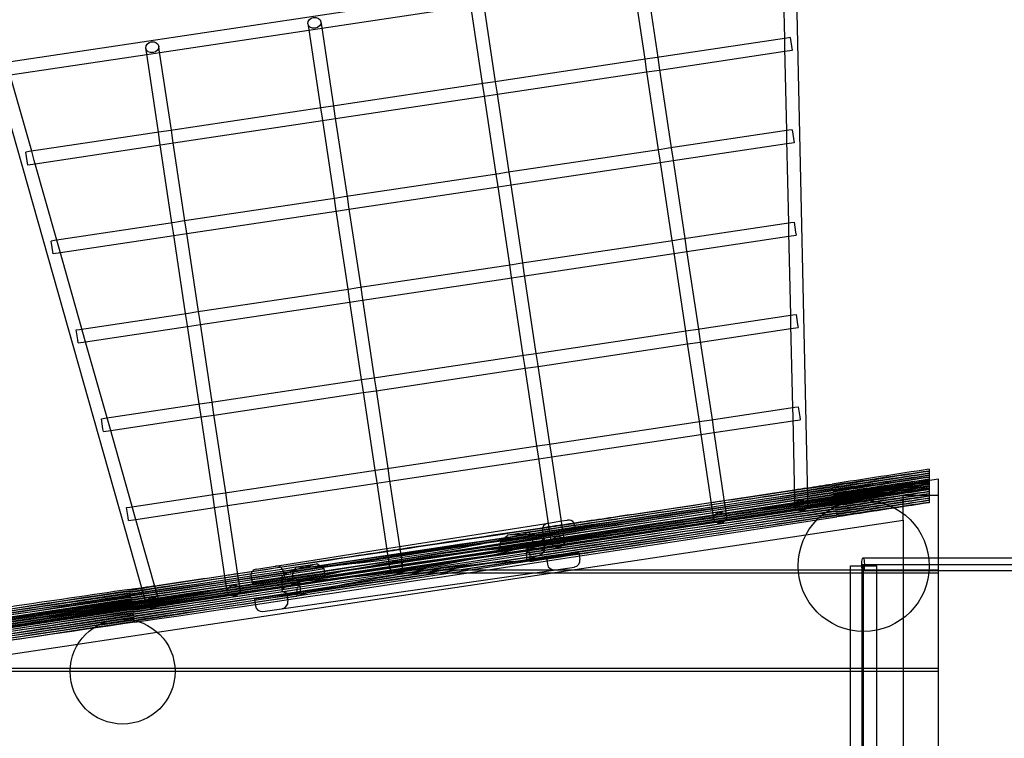
# Model space of a CAD drawing. Units: millimetres. Extents: x 0 to 11.3, y -4.4 to 5.
# Drawn here: x 2.1 to 3.6, y 2.2 to 3.3 of the extents above; entities that cross this region are included whole.
import ezdxf

# ---------------------------------------------------------------- set-up
doc = ezdxf.new("R2010")
doc.units = ezdxf.units.MM
doc.layers.add('SPIELGERÄTE', color=7, linetype='Continuous')

# ---------------------------------------------------------------- blocks, each defined once
blk = doc.blocks.new('4.028')
at = {"layer": 'SPIELGERÄTE'}
for p, q in [((3.2932, 3.5158), (3.3143, 2.5417)), ((3.2796, 3.3839), (2.0891, 3.2053)), ((3.2764, 3.3686), (3.2791, 3.2426)), ((3.0674, 3.3363), (3.0858, 3.2136)), ((2.303, 2.39), (2.0374, 3.3274)), ((3.0476, 3.3333), (3.066, 3.2106)), ((2.801, 3.2919), (2.5736, 3.2578)), ((2.8188, 3.1736), (2.8004, 3.2963)), ((2.8386, 3.1765), (2.8202, 3.2992)), ((2.5523, 3.2647), (2.5531, 3.2592)), ((2.5531, 3.2592), (2.5715, 3.1365)), ((2.5721, 3.2677), (2.5729, 3.2621)), ((2.5729, 3.2621), (2.5913, 3.1394)), ((2.5538, 3.2548), (2.3263, 3.2207)), ((2.5736, 3.2578), (2.5538, 3.2548)), ((3.2878, 3.2439), (3.2827, 3.2431)), ((3.2878, 3.2439), (3.2908, 3.2241)), ((2.3257, 3.2251), (2.3249, 3.2306)), ((3.2827, 3.2431), (3.0814, 3.213)), ((3.2791, 3.2426), (3.2794, 3.2278)), ((2.3066, 3.2177), (2.0981, 3.1865)), ((2.3059, 3.2221), (2.3051, 3.2276)), ((2.3243, 3.0994), (2.3059, 3.2221)), ((2.3263, 3.2207), (2.3066, 3.2177)), ((2.3441, 3.1024), (2.3257, 3.2251)), ((3.2795, 3.2225), (3.0888, 3.1938)), ((3.2794, 3.2278), (3.2822, 3.1019)), ((3.2908, 3.2241), (3.2795, 3.2225)), ((3.0704, 3.2113), (2.8342, 3.1759)), ((3.066, 3.2106), (3.0683, 3.1952)), ((3.0814, 3.213), (3.0704, 3.2113)), ((3.0858, 3.2136), (3.0881, 3.1982)), ((2.131, 3.0704), (2.0966, 3.1916)), ((3.069, 3.1909), (2.8415, 3.1568)), ((3.0683, 3.1952), (3.0867, 3.0725)), ((3.0888, 3.1938), (3.069, 3.1909)), ((3.0881, 3.1982), (3.1065, 3.0755)), ((2.8231, 3.1742), (2.587, 3.1388)), ((2.8211, 3.1582), (2.8188, 3.1736)), ((2.8342, 3.1759), (2.8231, 3.1742)), ((2.8409, 3.1611), (2.8386, 3.1765)), ((2.8217, 3.1538), (2.5943, 3.1197)), ((2.8395, 3.0355), (2.8211, 3.1582)), ((2.8415, 3.1568), (2.8217, 3.1538)), ((2.8593, 3.0384), (2.8409, 3.1611)), ((2.587, 3.1388), (2.5759, 3.1371)), ((2.5913, 3.1394), (2.5936, 3.124)), ((2.5759, 3.1371), (2.3397, 3.1017)), ((2.5715, 3.1365), (2.5739, 3.1211)), ((2.5936, 3.124), (2.612, 3.0013)), ((2.5745, 3.1167), (2.3471, 3.0826)), ((2.5739, 3.1211), (2.5923, 2.9984)), ((2.5943, 3.1197), (2.5745, 3.1167)), ((2.3287, 3.1), (2.1274, 3.0699)), ((2.3266, 3.084), (2.3243, 3.0994)), ((2.3397, 3.1017), (2.3287, 3.1)), ((2.3464, 3.0869), (2.3441, 3.1024)), ((3.2857, 3.1024), (3.1021, 3.0749)), ((3.2822, 3.1019), (3.2825, 3.0871)), ((3.2909, 3.1032), (3.2857, 3.1024)), ((3.2909, 3.1032), (3.2938, 3.0834)), ((2.3273, 3.0796), (2.1365, 3.051)), ((2.345, 2.9613), (2.3266, 3.084)), ((2.3471, 3.0826), (2.3273, 3.0796)), ((2.3648, 2.9643), (2.3464, 3.0869)), ((3.2826, 3.0817), (3.1095, 3.0557)), ((3.2825, 3.0871), (3.2852, 2.9611)), ((3.2938, 3.0834), (3.2826, 3.0817)), ((2.1274, 3.0699), (2.1223, 3.0691)), ((2.1253, 3.0493), (2.1223, 3.0691)), ((2.135, 3.0562), (2.131, 3.0704)), ((3.0911, 3.0732), (2.8549, 3.0378)), ((3.0867, 3.0725), (3.089, 3.0571)), ((3.1021, 3.0749), (3.0911, 3.0732)), ((3.1065, 3.0755), (3.1088, 3.0601)), ((2.1365, 3.051), (2.1253, 3.0493)), ((2.1694, 2.9349), (2.135, 3.0562)), ((3.0897, 3.0528), (2.8622, 3.0186)), ((3.089, 3.0571), (3.1074, 2.9344)), ((3.1095, 3.0557), (3.0897, 3.0528)), ((3.1088, 3.0601), (3.1272, 2.9374)), ((2.8439, 3.0361), (2.6077, 3.0007)), ((2.8418, 3.02), (2.8395, 3.0355)), ((2.8549, 3.0378), (2.8439, 3.0361)), ((2.8616, 3.023), (2.8593, 3.0384)), ((2.8602, 2.8974), (2.8418, 3.02)), ((2.8622, 3.0186), (2.8425, 3.0157)), ((2.88, 2.9003), (2.8616, 3.023)), ((2.8425, 3.0157), (2.615, 2.9816)), ((2.5966, 2.999), (2.3604, 2.9636)), ((2.5923, 2.9984), (2.5946, 2.983)), ((2.6077, 3.0007), (2.5966, 2.999)), ((2.612, 3.0013), (2.6144, 2.9859)), ((2.5952, 2.9786), (2.3678, 2.9445)), ((2.5946, 2.983), (2.613, 2.8603)), ((2.615, 2.9816), (2.5952, 2.9786)), ((2.6144, 2.9859), (2.6328, 2.8632)), ((2.3494, 2.9619), (2.1658, 2.9344)), ((2.3473, 2.9459), (2.345, 2.9613)), ((2.3604, 2.9636), (2.3494, 2.9619)), ((2.3671, 2.9488), (2.3648, 2.9643)), ((3.1229, 2.9367), (3.2888, 2.9616)), ((3.2852, 2.9611), (3.2855, 2.9463)), ((3.2888, 2.9616), (3.2939, 2.9624)), ((3.2939, 2.9624), (3.2962, 2.947)), ((2.3657, 2.8232), (2.3473, 2.9459)), ((2.3678, 2.9445), (2.348, 2.9415)), ((2.3855, 2.8261), (2.3671, 2.9488)), ((3.2855, 2.9463), (3.2883, 2.8203)), ((3.2962, 2.947), (3.2969, 2.9426)), ((2.1658, 2.9344), (2.1607, 2.9336)), ((2.1636, 2.9139), (2.1607, 2.9336)), ((2.1734, 2.9207), (2.1694, 2.9349)), ((2.348, 2.9415), (2.1749, 2.9155)), ((2.8756, 2.8997), (3.1118, 2.9351)), ((3.1074, 2.9344), (3.1098, 2.919)), ((3.1118, 2.9351), (3.1229, 2.9367)), ((3.1272, 2.9374), (3.1295, 2.922)), ((3.1302, 2.9176), (3.2857, 2.9409)), ((3.2857, 2.9409), (3.2969, 2.9426)), ((2.1749, 2.9155), (2.1636, 2.9139)), ((2.2077, 2.7995), (2.1734, 2.9207)), ((2.883, 2.8805), (3.1104, 2.9147)), ((3.1098, 2.919), (3.1282, 2.7963)), ((3.1104, 2.9147), (3.1302, 2.9176)), ((3.1295, 2.922), (3.1479, 2.7993)), ((2.8646, 2.898), (2.8756, 2.8997)), ((2.8823, 2.8849), (2.88, 2.9003)), ((2.6284, 2.8626), (2.8646, 2.898)), ((2.8625, 2.8819), (2.8602, 2.8974)), ((2.9007, 2.7622), (2.8823, 2.8849)), ((2.6357, 2.8435), (2.8632, 2.8776)), ((2.8809, 2.7592), (2.8625, 2.8819)), ((2.8632, 2.8776), (2.883, 2.8805)), ((2.3812, 2.8255), (2.6173, 2.8609)), ((2.613, 2.8603), (2.6153, 2.8449)), ((2.6173, 2.8609), (2.6284, 2.8626)), ((2.6328, 2.8632), (2.6351, 2.8478)), ((2.3885, 2.8064), (2.6159, 2.8405)), ((2.6153, 2.8449), (2.6337, 2.7222)), ((2.6159, 2.8405), (2.6357, 2.8435)), ((2.6351, 2.8478), (2.6535, 2.7251)), ((2.2042, 2.7989), (2.3701, 2.8238)), ((2.3701, 2.8238), (2.3812, 2.8255)), ((2.3878, 2.8107), (2.3855, 2.8261)), ((2.3681, 2.8078), (2.3657, 2.8232)), ((2.4062, 2.688), (2.3878, 2.8107)), ((3.1436, 2.7986), (3.2918, 2.8209)), ((3.2883, 2.8203), (3.2886, 2.8055)), ((3.2918, 2.8209), (3.297, 2.8217)), ((3.297, 2.8217), (3.2993, 2.8062)), ((2.199, 2.7982), (2.2042, 2.7989)), ((2.2013, 2.7828), (2.199, 2.7982)), ((2.2118, 2.7852), (2.2077, 2.7995)), ((2.2132, 2.7801), (2.3687, 2.8034)), ((2.3865, 2.6851), (2.3681, 2.8078)), ((2.3687, 2.8034), (2.3885, 2.8064)), ((2.8963, 2.7616), (3.1325, 2.797)), ((3.1282, 2.7963), (3.1305, 2.7809)), ((3.1325, 2.797), (3.1436, 2.7986)), ((3.1479, 2.7993), (3.1503, 2.7839)), ((3.1509, 2.7795), (3.2887, 2.8002)), ((3.2886, 2.8055), (3.2913, 2.6796)), ((3.2887, 2.8002), (3.3, 2.8019)), ((3.2993, 2.8062), (3.3, 2.8019)), ((2.202, 2.7784), (2.2013, 2.7828)), ((2.202, 2.7784), (2.2132, 2.7801)), ((2.2461, 2.664), (2.2118, 2.7852)), ((3.1305, 2.7809), (3.1489, 2.6582)), ((3.1311, 2.7766), (3.1509, 2.7795)), ((3.1503, 2.7839), (3.1687, 2.6612)), ((2.9037, 2.7424), (3.1311, 2.7766)), ((2.6491, 2.7245), (2.8853, 2.7599)), ((2.8832, 2.7438), (2.8809, 2.7592)), ((2.8853, 2.7599), (2.8963, 2.7616)), ((2.903, 2.7468), (2.9007, 2.7622)), ((2.6564, 2.7053), (2.8839, 2.7395)), ((2.9016, 2.6211), (2.8832, 2.7438)), ((2.8839, 2.7395), (2.9037, 2.7424)), ((2.9214, 2.6241), (2.903, 2.7468)), ((2.4019, 2.6874), (2.6381, 2.7228)), ((2.6337, 2.7222), (2.636, 2.7067)), ((2.6381, 2.7228), (2.6491, 2.7245)), ((2.6535, 2.7251), (2.6558, 2.7097)), ((2.636, 2.7067), (2.6544, 2.5841)), ((2.6367, 2.7024), (2.6564, 2.7053)), ((2.6558, 2.7097), (2.6742, 2.587)), ((2.4092, 2.6683), (2.6367, 2.7024)), ((2.2426, 2.6635), (2.3908, 2.6857)), ((2.3888, 2.6697), (2.3865, 2.6851)), ((2.3908, 2.6857), (2.4019, 2.6874)), ((2.4085, 2.6726), (2.4062, 2.688)), ((3.1643, 2.6605), (3.2949, 2.6801)), ((3.2913, 2.6796), (3.2917, 2.6648)), ((3.2949, 2.6801), (3.3, 2.6809)), ((3.3, 2.6809), (3.3024, 2.6655)), ((2.2374, 2.6627), (2.2426, 2.6635)), ((2.2397, 2.6473), (2.2374, 2.6627)), ((2.2502, 2.6498), (2.2461, 2.664)), ((2.2516, 2.6446), (2.3894, 2.6653)), ((2.4072, 2.547), (2.3888, 2.6697)), ((2.3894, 2.6653), (2.4092, 2.6683)), ((2.427, 2.5499), (2.4085, 2.6726)), ((2.9171, 2.6234), (3.1532, 2.6589)), ((3.1489, 2.6582), (3.1512, 2.6428)), ((3.1532, 2.6589), (3.1643, 2.6605)), ((3.1687, 2.6612), (3.171, 2.6458)), ((3.1716, 2.6414), (3.2918, 2.6594)), ((3.2917, 2.6648), (3.2944, 2.5383)), ((3.2918, 2.6594), (3.303, 2.6611)), ((3.3024, 2.6655), (3.303, 2.6611)), ((2.2404, 2.6429), (2.2397, 2.6473)), ((2.2404, 2.6429), (2.2516, 2.6446)), ((2.2845, 2.5286), (2.2502, 2.6498)), ((3.171, 2.6458), (3.1894, 2.5228)), ((2.9244, 2.6043), (3.1518, 2.6384)), ((3.1512, 2.6428), (3.1696, 2.5198)), ((3.1518, 2.6384), (3.1716, 2.6414)), ((2.6698, 2.5864), (2.906, 2.6218)), ((2.904, 2.6057), (2.9016, 2.6211)), ((2.906, 2.6218), (2.9171, 2.6234)), ((2.9237, 2.6087), (2.9214, 2.6241)), ((2.6772, 2.5672), (2.9046, 2.6014)), ((2.9224, 2.4827), (2.904, 2.6057)), ((2.9046, 2.6014), (2.9244, 2.6043)), ((2.9422, 2.4857), (2.9237, 2.6087)), ((2.4226, 2.5493), (2.6588, 2.5847)), ((2.6544, 2.5841), (2.6567, 2.5686)), ((2.6588, 2.5847), (2.6698, 2.5864)), ((2.6742, 2.587), (2.6765, 2.5716)), ((3.5, 2.5857), (3.5, 2.5685)), ((3.514, 2.5706), (2.0786, 2.3553)), ((2.6567, 2.5686), (2.6752, 2.4456)), ((2.6765, 2.5716), (2.6949, 2.4486)), ((3.5, 2.5685), (3.5, 2.5654)), ((3.514, 1.5568), (3.514, 2.5706)), ((2.4299, 2.5302), (2.6574, 2.5643)), ((2.6574, 2.5643), (2.6772, 2.5672)), ((3.5, 2.5545), (3.5, 2.5444)), ((2.2809, 2.528), (2.4115, 2.5476)), ((2.4095, 2.5316), (2.4072, 2.547)), ((2.4115, 2.5476), (2.4226, 2.5493)), ((2.4293, 2.5345), (2.427, 2.5499)), ((3.2944, 2.5383), (3.2946, 2.53)), ((3.3143, 2.5417), (3.3146, 2.5305)), ((3.32, 2.5274), (3.46, 2.5463)), ((3.46, 2.5079), (3.46, 2.5463)), ((3.46, 2.5463), (3.514, 2.5463)), ((3.5, 2.5444), (3.5, 2.5421)), ((3.5, 2.5421), (3.5, 2.5411)), ((3.5, 2.5411), (3.5, 2.5388)), ((3.5, 2.5388), (3.5, 2.5378)), ((2.2758, 2.5273), (2.2809, 2.528)), ((2.2781, 2.5118), (2.2758, 2.5273)), ((2.2885, 2.5143), (2.2845, 2.5286)), ((2.29, 2.5092), (2.4101, 2.5272)), ((2.4279, 2.4086), (2.4095, 2.5316)), ((2.4101, 2.5272), (2.4299, 2.5302)), ((2.4477, 2.4115), (2.4293, 2.5345)), ((2.6852, 2.4321), (3.32, 2.5274)), ((3.5, 2.5378), (3.5, 2.5355)), ((3.5, 2.5355), (3.5, 2.5345)), ((2.2788, 2.5075), (2.2781, 2.5118)), ((2.2788, 2.5075), (2.29, 2.5092)), ((2.323, 2.3926), (2.2885, 2.5143)), ((2.939, 2.5068), (2.948, 2.5082)), ((3.1696, 2.5198), (3.1711, 2.5102)), ((3.1894, 2.5228), (3.1909, 2.5132)), ((2.6921, 2.4678), (2.9193, 2.5036)), ((2.9193, 2.5036), (2.939, 2.5068)), ((2.9594, 2.4999), (2.961, 2.49)), ((3.312, 2.4857), (3.46, 2.5079)), ((3.46, 2.5079), (3.46, 2.3582)), ((2.3224, 2.3373), (3.312, 2.4857)), ((2.961, 2.49), (2.4671, 2.4121)), ((2.9101, 2.4921), (2.9116, 2.4822)), ((2.9125, 2.481), (2.9125, 2.4607)), ((2.9238, 2.4731), (2.9224, 2.4827)), ((2.9436, 2.4761), (2.9422, 2.4857)), ((2.4739, 2.4334), (2.6723, 2.4647)), ((2.6723, 2.4647), (2.6921, 2.4678)), ((2.9658, 2.4578), (2.4708, 2.3873)), ((2.6949, 2.4486), (2.6964, 2.439)), ((2.9163, 2.4507), (2.9177, 2.4408)), ((2.9658, 2.4578), (2.9672, 2.4479)), ((2.4835, 2.3689), (2.9588, 2.4365)), ((2.6752, 2.4456), (2.6766, 2.4361)), ((3.38, 2.4382), (3.42, 2.4382)), ((3.38, 2.2821), (3.38, 2.4382)), ((3.3974, 2.4405), (3.3974, 1.6405)), ((3.3974, 2.4405), (3.3992, 2.4405)), ((3.3992, 2.4405), (6.05, 2.4405)), ((3.3992, 2.4405), (3.3992, 1.6405)), ((3.42, 2.2821), (3.42, 2.4382)), ((1.6852, 2.2821), (2.6519, 2.4271)), ((2.4656, 2.422), (2.4671, 2.4121)), ((2.5125, 2.421), (2.5125, 2.4007)), ((2.5149, 2.4297), (2.5165, 2.4199)), ((2.9215, 2.4271), (2.6519, 2.4271)), ((2.6852, 2.4321), (2.9548, 2.4321)), ((3.3006, 2.4271), (2.9215, 2.4271)), ((2.9548, 2.4321), (3.3002, 2.4321)), ((3.3002, 2.4321), (3.514, 2.4321)), ((3.514, 2.4271), (3.3006, 2.4271)), ((2.4294, 2.399), (2.4279, 2.4086)), ((2.4492, 2.4019), (2.4477, 2.4115)), ((2.306, 2.3792), (2.303, 2.39)), ((2.3253, 2.3846), (2.323, 2.3926)), ((2.5203, 2.3944), (2.5217, 2.3845)), ((2.4708, 2.3873), (2.4722, 2.3774)), ((3.46, 2.3582), (3.46, 1.7182)), ((2.2016, 2.3191), (2.3224, 2.3373)), ((1.5752, 2.2252), (2.2016, 2.3191)), ((2.1897, 2.2771), (1.9215, 2.2771)), ((1.9548, 2.2821), (2.1898, 2.2821)), ((2.3497, 2.2771), (2.1897, 2.2771)), ((2.1898, 2.2821), (2.3495, 2.2821)), ((2.3495, 2.2821), (3.46, 2.2821)), ((3.46, 2.2771), (2.3497, 2.2771)), ((3.38, 2.2771), (3.38, 2.2821)), ((3.38, 2.1321), (3.38, 2.2771)), ((3.42, 2.2771), (3.42, 2.2821)), ((3.42, 2.1321), (3.42, 2.2771)), ((3.46, 2.2821), (3.514, 2.2821)), ((3.514, 2.2771), (3.46, 2.2771))]:
    blk.add_line(p, q, dxfattribs=at)
for centre, radius in [((3.4, 2.4382), 0.1), ((2.2697, 2.2771), 0.08)]:
    blk.add_circle(centre, radius, dxfattribs=at)
for centre, start, end in [((2.9496, 2.4983), 30.1816, 98.9637), ((2.9199, 2.4936), 98.9637, 188.9637), ((2.9496, 2.4983), 8.9637, 30.1816), ((2.4754, 2.4235), 98.9637, 140.195), ((2.5051, 2.4282), 8.9637, 98.9637), ((2.9276, 2.4422), 188.0979, 278.0979), ((2.9573, 2.4465), 278.0979, 8.0979), ((2.4754, 2.4235), 140.195, 188.9637), ((2.4821, 2.3788), 188.0979, 278.0979), ((2.5118, 2.3831), 278.0979, 8.0979)]:
    blk.add_arc(centre, 0.01, start, end, dxfattribs=at)
for centre, major_axis, ratio in [((2.5622, 3.2662), (-0.00989, -0.00148), 0.829432), ((2.315, 3.2291), (0.00989, 0.00148), 0.829432), ((3.3046, 2.5303), (-0.01, -0.00022), 0.827324), ((3.181, 2.5117), (-0.00989, -0.00148), 0.829432), ((2.9337, 2.4746), (0.00989, 0.00148), 0.829432), ((3.3992, 2.4405), (0, 0.01), 0.194947), ((2.6865, 2.4375), (-0.00989, -0.00148), 0.829432), ((2.4393, 2.4005), (0.00989, 0.00148), 0.829432), ((2.3156, 2.3819), (0.00962, 0.00273), 0.827324)]:
    blk.add_ellipse(centre, major_axis=major_axis, ratio=ratio, dxfattribs=at)
for centre, major_axis, ratio, start_param, end_param in [((3.6927, 3.8296), (13.6648, 2.0497), 0.087156, 4.674328, 4.685215), ((4.0493, 1.4525), (-13.645, -2.0468), 0.087156, 4.739577, 4.75045), ((3.6932, 3.8263), (13.6648, 2.0497), 0.087156, 4.674328, 4.68518), ((3.6937, 3.8231), (13.6648, 2.0497), 0.087156, 4.674328, 4.685145), ((4.0497, 1.4493), (-13.645, -2.0468), 0.087156, 4.739612, 4.75045), ((4.0502, 1.4461), (-13.645, -2.0468), 0.087156, 4.739648, 4.75045), ((4.0507, 1.4427), (13.6549, 2.0482), 0.087156, 1.598064, 1.608857), ((3.6942, 3.8197), (-13.6549, -2.0482), 0.087156, 1.532735, 1.543504), ((4.0507, 1.4429), (-13.645, -2.0468), 0.087156, 4.739683, 4.75045), ((4.0512, 1.4395), (13.6549, 2.0482), 0.087156, 1.598099, 1.608857), ((3.6947, 3.8165), (-13.6549, -2.0482), 0.087156, 1.532735, 1.543469), ((4.0517, 1.4363), (13.6549, 2.0482), 0.087156, 1.598134, 1.608857), ((2.6276, 3.7393), (-14.5023, -2.1753), 0.087156, 1.533848, 1.607741), ((2.6281, 3.7361), (-14.5023, -2.1753), 0.087156, 1.533848, 1.607741), ((2.6281, 3.7359), (14.4924, 2.1739), 0.087156, 4.675444, 4.749334), ((3.0065, 1.2134), (14.4825, 2.1724), 0.087156, 1.533852, 1.607738), ((3.006, 1.2166), (14.4825, 2.1724), 0.087156, 1.533852, 1.568027), ((2.6271, 3.7426), (-14.5023, -2.1753), 0.087156, 1.575787, 1.607741), ((3.0055, 1.2198), (14.4825, 2.1724), 0.087156, 1.533852, 1.556091), ((2.6266, 3.7458), (-14.5023, -2.1753), 0.087156, 1.59638, 1.603758), ((2.6266, 3.7458), (-14.5023, -2.1753), 0.087156, 1.603758, 1.605134), ((2.6266, 3.7458), (-14.5023, -2.1753), 0.087156, 1.605134, 1.607741), ((3.6951, 3.8133), (-13.6549, -2.0482), 0.087156, 1.532735, 1.543433), ((4.0525, 1.431), (13.6648, 2.0497), 0.087156, 1.598163, 1.608857), ((4.0522, 1.433), (13.6549, 2.0482), 0.087156, 1.598169, 1.608857), ((4.0522, 1.4328), (13.6549, 2.0482), 0.087156, 1.598172, 1.608857), ((3.6957, 3.8099), (-13.6549, -2.0482), 0.087156, 1.532735, 1.543396), ((4.053, 1.4278), (13.6648, 2.0497), 0.087156, 1.598198, 1.608857), ((4.0527, 1.4296), (13.6549, 2.0482), 0.087156, 1.598207, 1.608857), ((3.6961, 3.8066), (-13.6549, -2.0482), 0.087156, 1.532735, 1.54336), ((3.6959, 3.808), (-13.645, -2.0468), 0.087156, 1.532735, 1.543365), ((4.0535, 1.4246), (13.6648, 2.0497), 0.087156, 1.598233, 1.608857), ((4.0532, 1.4264), (13.6549, 2.0482), 0.087156, 1.598242, 1.608857), ((3.6964, 3.8048), (-13.645, -2.0468), 0.087156, 1.532735, 1.54333), ((3.6966, 3.8034), (-13.6549, -2.0482), 0.087156, 1.532735, 1.543325), ((4.0539, 1.4213), (13.6648, 2.0497), 0.087156, 1.598269, 1.608857), ((4.0537, 1.4232), (13.6549, 2.0482), 0.087156, 1.598278, 1.608857), ((3.6969, 3.8016), (-13.645, -2.0468), 0.087156, 1.532735, 1.543294), ((4.054, 1.4211), (-13.6549, -2.0482), 0.087156, 4.739893, 4.75045), ((3.007, 1.21), (-14.4924, -2.1739), 0.087156, 4.675444, 4.749334), ((2.6291, 3.7295), (14.4924, 2.1739), 0.087156, 4.675444, 4.749334), ((3.008, 1.2036), (-14.4924, -2.1739), 0.087156, 4.675444, 4.749334), ((2.6296, 3.7263), (14.4924, 2.1739), 0.087156, 4.675444, 4.749334), ((2.6296, 3.7261), (14.4924, 2.1739), 0.087156, 4.675444, 4.749334), ((3.0088, 1.1983), (-14.5023, -2.1753), 0.087156, 4.675444, 4.749337), ((3.0085, 1.2001), (-14.4924, -2.1739), 0.087156, 4.675444, 4.749334), ((2.6299, 3.7242), (14.4825, 2.1724), 0.087156, 4.675447, 4.749333), ((2.6304, 3.721), (14.4825, 2.1724), 0.087156, 4.675447, 4.749333), ((3.009, 1.1969), (-14.4924, -2.1739), 0.087156, 4.675444, 4.710664), ((3.0075, 1.2068), (-14.4924, -2.1739), 0.087156, 4.675444, 4.710493), ((3.0092, 1.1951), (-14.5023, -2.1753), 0.087156, 4.675444, 4.707488), ((2.6286, 3.7327), (14.4924, 2.1739), 0.087156, 4.71766, 4.749334), ((2.6301, 3.7229), (14.4924, 2.1739), 0.087156, 4.717585, 4.749334), ((3.6974, 3.7982), (13.6549, 2.0482), 0.087156, 4.674328, 4.68486), ((4.0544, 1.4179), (-13.6549, -2.0482), 0.087156, 4.739928, 4.75045), ((3.6979, 3.7949), (13.6549, 2.0482), 0.087156, 4.674328, 4.684825), ((4.0549, 1.4147), (-13.6549, -2.0482), 0.087156, 4.739964, 4.75045), ((3.6984, 3.7917), (13.6549, 2.0482), 0.087156, 4.674328, 4.684789), ((4.0554, 1.4115), (-13.6549, -2.0482), 0.087156, 4.739999, 4.75045), ((4.0554, 1.4113), (-13.6549, -2.0482), 0.087156, 4.740001, 4.75045), ((3.6989, 3.7883), (13.6549, 2.0482), 0.087156, 4.674328, 4.684752), ((4.0559, 1.4081), (-13.6549, -2.0482), 0.087156, 4.740037, 4.75045), ((3.6994, 3.7851), (13.6549, 2.0482), 0.087156, 4.674328, 4.684716), ((2.6306, 3.7196), (14.4924, 2.1739), 0.087156, 4.675444, 4.749334), ((3.0097, 1.1919), (-14.5023, -2.1753), 0.087156, 4.675444, 4.749337), ((3.0094, 1.1937), (-14.4924, -2.1739), 0.087156, 4.675444, 4.749334), ((2.631, 3.7164), (14.4924, 2.1739), 0.087156, 4.675444, 4.749334), ((2.6314, 3.7144), (-14.4924, -2.1739), 0.087156, 1.533852, 1.607741), ((2.6313, 3.7146), (14.4825, 2.1724), 0.087156, 4.675447, 4.749333), ((3.0102, 1.1884), (14.4924, 2.1739), 0.087156, 1.533852, 1.607741), ((2.6318, 3.7112), (-14.4924, -2.1739), 0.087156, 1.533852, 1.607741), ((3.0112, 1.182), (14.4924, 2.1739), 0.087156, 1.533852, 1.607741), ((3.0107, 1.1852), (14.4924, 2.1739), 0.087156, 1.533852, 1.566341), ((2.6308, 3.7178), (14.4825, 2.1724), 0.087156, 4.716963, 4.749333), ((2.6323, 3.7079), (-14.4924, -2.1739), 0.087156, 1.575591, 1.607741), ((2.6266, 3.7458), (-14.5023, -2.1753), 0.087156, 1.579329, 1.595016), ((2.6266, 3.7458), (-14.5023, -2.1753), 0.087156, 1.595016, 1.59638), ((4.0564, 1.4049), (-13.6549, -2.0482), 0.087156, 4.740072, 4.75045), ((3.6999, 3.7819), (13.6549, 2.0482), 0.087156, 4.674328, 4.684681), ((4.0569, 1.4016), (-13.6549, -2.0482), 0.087156, 4.740107, 4.75045), ((2.6328, 3.7047), (-14.4924, -2.1739), 0.087156, 1.533852, 1.607741), ((2.6328, 3.7045), (-14.4924, -2.1739), 0.087156, 1.533852, 1.607741), ((3.0117, 1.1786), (14.4924, 2.1739), 0.087156, 1.533852, 1.607741), ((2.6333, 3.7013), (-14.4924, -2.1739), 0.087156, 1.533852, 1.607741), ((3.0127, 1.1722), (14.4924, 2.1739), 0.087156, 1.533852, 1.607741), ((2.6343, 3.6949), (-14.4924, -2.1739), 0.087156, 1.533852, 1.607741), ((3.0122, 1.1754), (14.4924, 2.1739), 0.087156, 1.533852, 1.566409), ((2.6338, 3.6981), (-14.4924, -2.1739), 0.087156, 1.575459, 1.607741), ((3.0055, 1.2198), (14.4825, 2.1724), 0.087156, 1.556091, 1.562252), ((3.0055, 1.2198), (14.4825, 2.1724), 0.087156, 1.563618, 1.579323), ((2.6266, 3.7458), (-14.5023, -2.1753), 0.087156, 1.562281, 1.577965), ((3.0055, 1.2198), (14.4825, 2.1724), 0.087156, 1.562252, 1.563618), ((2.6266, 3.7458), (-14.5023, -2.1753), 0.087156, 1.577965, 1.579329), ((2.7125, 2.4713), (0.2, 0.0302), 0.086506, 3.602578, 5.781481), ((2.7125, 2.451), (0.2, 0.0302), 0.086506, 5.799205, 7.035099), ((2.7125, 2.451), (0.2, 0.0302), 0.086506, 3.536904, 5.846762), ((2.7125, 2.4307), (0.2, 0.0302), 0.086506, 0.503456, 2.597114), ((3.0055, 1.2198), (14.4825, 2.1724), 0.087156, 1.579323, 1.580689), ((2.6266, 3.7458), (-14.5023, -2.1753), 0.087156, 1.560917, 1.562281), ((2.7125, 2.4307), (0.2, 0.0302), 0.086506, 5.752721, 7.120026), ((3.0055, 1.2198), (14.4825, 2.1724), 0.087156, 1.585502, 1.607738), ((2.6266, 3.7458), (-14.5023, -2.1753), 0.087156, 1.545231, 1.560917), ((3.0055, 1.2198), (14.4825, 2.1724), 0.087156, 1.580689, 1.585502), ((2.6271, 3.7426), (-14.5023, -2.1753), 0.087156, 1.533848, 1.551341), ((3.006, 1.2166), (14.4825, 2.1724), 0.087156, 1.588094, 1.607738), ((3.0075, 1.2068), (-14.4924, -2.1739), 0.087156, 4.729002, 4.749334), ((2.7125, 2.451), (0.2, 0.0302), 0.086506, 2.378165, 3.614218), ((2.7125, 2.4104), (0.2, 0.0302), 0.086506, 0.456831, 2.643314), ((2.6286, 3.7327), (14.4924, 2.1739), 0.087156, 4.675444, 4.692468), ((3.009, 1.1969), (-14.4924, -2.1739), 0.087156, 4.729039, 4.749334), ((2.6266, 3.7458), (-14.5023, -2.1753), 0.087156, 1.536488, 1.543866), ((2.6266, 3.7458), (-14.5023, -2.1753), 0.087156, 1.543866, 1.545231), ((2.7125, 2.4307), (0.2, 0.0302), 0.086506, 2.293636, 3.66113), ((2.6266, 3.7458), (-14.5023, -2.1753), 0.087156, 1.533848, 1.535111), ((2.6301, 3.7229), (14.4924, 2.1739), 0.087156, 4.675444, 4.692339), ((3.0092, 1.1951), (-14.5023, -2.1753), 0.087156, 4.731977, 4.749337), ((2.6308, 3.7178), (14.4825, 2.1724), 0.087156, 4.675447, 4.69305), ((3.0107, 1.1852), (14.4924, 2.1739), 0.087156, 1.590159, 1.607741), ((2.6266, 3.7458), (-14.5023, -2.1753), 0.087156, 1.535111, 1.536488), ((1.975, 1.5204), (9.2888, 1.3933), 0.087156, 1.524648, 1.602826), ((1.7311, 3.1462), (9.2986, 1.3948), 0.087156, 4.682707, 4.758533), ((1.7326, 3.1364), (-9.2888, -1.3933), 0.087156, 1.541108, 1.616945), ((1.974, 1.527), (-9.2789, -1.3918), 0.087156, 4.666235, 4.738663), ((1.9754, 1.5172), (9.2888, 1.3933), 0.087156, 1.524648, 1.597017), ((1.7316, 3.143), (9.2986, 1.3948), 0.087156, 4.689239, 4.758533), ((1.733, 3.1332), (-9.2888, -1.3933), 0.087156, 1.547646, 1.616945), ((1.9744, 1.5238), (-9.2789, -1.3918), 0.087156, 4.666235, 4.732066), ((1.732, 3.1398), (9.2986, 1.3948), 0.087156, 4.695776, 4.758533), ((1.9749, 1.5206), (-9.2789, -1.3918), 0.087156, 4.666235, 4.725477), ((1.9735, 1.5303), (-9.2789, -1.3918), 0.087156, 4.666235, 4.686024), ((2.6323, 3.7079), (-14.4924, -2.1739), 0.087156, 1.533852, 1.551017), ((3.0122, 1.1754), (14.4924, 2.1739), 0.087156, 1.590295, 1.607741), ((2.6338, 3.6981), (-14.4924, -2.1739), 0.087156, 1.533852, 1.550948), ((1.9767, 1.5087), (9.2986, 1.3948), 0.087156, 1.524653, 1.60675), ((1.7343, 3.1247), (-9.2789, -1.3918), 0.087156, 1.537152, 1.61695), ((1.9764, 1.5106), (9.2888, 1.3933), 0.087156, 1.524648, 1.602973), ((1.9772, 1.5055), (9.2986, 1.3948), 0.087156, 1.524653, 1.600943), ((1.734, 3.1265), (-9.2888, -1.3933), 0.087156, 1.540963, 1.616945), ((1.7348, 3.1215), (-9.2789, -1.3918), 0.087156, 1.543694, 1.61695), ((1.9769, 1.5073), (9.2888, 1.3933), 0.087156, 1.524648, 1.597163), ((1.9777, 1.5023), (9.2986, 1.3948), 0.087156, 1.524653, 1.594356), ((1.7345, 3.1233), (-9.2888, -1.3933), 0.087156, 1.547501, 1.616945), ((1.7353, 3.1182), (-9.2789, -1.3918), 0.087156, 1.550241, 1.61695), ((1.9759, 1.514), (9.2888, 1.3933), 0.087156, 1.524648, 1.590428), ((1.9774, 1.5041), (9.2888, 1.3933), 0.087156, 1.524648, 1.590574), ((1.9782, 1.4991), (9.2986, 1.3948), 0.087156, 1.524653, 1.587776), ((1.7335, 3.1299), (-9.2888, -1.3933), 0.087156, 1.554191, 1.616945), ((1.735, 3.1201), (-9.2888, -1.3933), 0.087156, 1.554045, 1.616945), ((1.9764, 1.5108), (9.2888, 1.3933), 0.087156, 1.524648, 1.583846), ((1.9779, 1.5009), (9.2888, 1.3933), 0.087156, 1.524648, 1.583992), ((1.9782, 1.4989), (-9.2888, -1.3933), 0.087156, 4.66624, 4.748699), ((1.9797, 1.489), (-9.2888, -1.3933), 0.087156, 4.66624, 4.748845), ((1.7358, 3.1148), (9.2888, 1.3933), 0.087156, 4.678466, 4.758538), ((1.7373, 3.105), (9.2888, 1.3933), 0.087156, 4.678321, 4.758538), ((1.9787, 1.4956), (-9.2888, -1.3933), 0.087156, 4.66624, 4.742885), ((1.9801, 1.4858), (-9.2888, -1.3933), 0.087156, 4.66624, 4.743031), ((1.7363, 3.1116), (9.2888, 1.3933), 0.087156, 4.685001, 4.758538), ((1.9791, 1.4924), (-9.2888, -1.3933), 0.087156, 4.66624, 4.73629), ((1.7368, 3.1084), (9.2888, 1.3933), 0.087156, 4.691541, 4.758538), ((1.9796, 1.4892), (-9.2888, -1.3933), 0.087156, 4.66624, 4.729703), ((1.7377, 3.1018), (9.2888, 1.3933), 0.087156, 4.684856, 4.758538), ((1.9806, 1.4826), (-9.2888, -1.3933), 0.087156, 4.66624, 4.736436), ((1.7382, 3.0985), (9.2888, 1.3933), 0.087156, 4.691396, 4.758538), ((1.9811, 1.4794), (-9.2888, -1.3933), 0.087156, 4.66624, 4.729849)]:
    blk.add_ellipse(centre, major_axis=major_axis, ratio=ratio, start_param=start_param, end_param=end_param, dxfattribs=at)
blk.add_rational_spline([(3.5, 2.5654), (3.5, 2.5599), (3.5, 2.5545)], [1.00000546883, 1.000004851, 1.00000410484], degree=2, dxfattribs=at)
for points, knots in [([(2.8568, 2.4849), (2.8553, 2.4833), (2.8537, 2.4818), (2.85, 2.4781), (2.8478, 2.4761), (2.8455, 2.474)], [12.588278, 12.588278, 12.588278, 12.588278, 13.345481, 13.345481, 14.400562, 14.400562, 14.400562, 14.400562]), ([(2.8891, 2.4895), (2.8892, 2.4893), (2.8893, 2.4891), (2.8912, 2.4864), (2.8929, 2.4838), (2.8945, 2.4811)], [54.582481, 54.582481, 54.582481, 54.582481, 54.663896, 54.663896, 55.960339, 55.960339, 55.960339, 55.960339]), ([(2.8455, 2.474), (2.8452, 2.4707), (2.8449, 2.4674), (2.8445, 2.464), (2.8445, 2.4639), (2.8445, 2.4638)], [8.0893467, 8.0893467, 8.0893467, 8.0893467, 9.0024913, 9.0024913, 9.0266361, 9.0266361, 9.0266361, 9.0266361]), ([(2.5401, 2.4138), (2.5395, 2.4126), (2.539, 2.4114), (2.5373, 2.4075), (2.5362, 2.4048), (2.5351, 2.4021)], [20.466723, 20.466723, 20.466723, 20.466723, 20.926918, 20.926918, 21.950546, 21.950546, 21.950546, 21.950546]), ([(2.5356, 2.4162), (2.5359, 2.4156), (2.5362, 2.415), (2.5378, 2.4116), (2.5392, 2.4088), (2.5407, 2.406)], [16.609714, 16.609714, 16.609714, 16.609714, 16.841641, 16.841641, 17.952035, 17.952035, 17.952035, 17.952035])]:
    blk.add_open_spline(points, degree=3, knots=knots, dxfattribs=at)
for points in [[(2.8945, 2.4811), (2.8946, 2.4778), (2.8947, 2.4744), (2.8948, 2.4711)], [(2.8858, 2.458), (2.8875, 2.4619), (2.8892, 2.4658), (2.8907, 2.4697)], [(2.8913, 2.4553), (2.8897, 2.4587), (2.8881, 2.4621), (2.8864, 2.4655)], [(2.8863, 2.448), (2.8862, 2.4513), (2.886, 2.4547), (2.8858, 2.458)], [(2.8908, 2.4451), (2.891, 2.4485), (2.8911, 2.4519), (2.8913, 2.4553)], [(3.3992, 2.4505), (3.4374, 2.4505), (3.4757, 2.4505), (3.514, 2.4505)], [(3.514, 2.4505), (4.3165, 2.4505), (5.1351, 2.4505), (5.9501, 2.4505)], [(2.5293, 2.4266), (2.531, 2.4299), (2.5327, 2.4332), (2.5346, 2.4365)], [(2.5773, 2.4336), (2.5735, 2.436), (2.5698, 2.4385), (2.5662, 2.4411)], [(2.5782, 2.4237), (2.5779, 2.427), (2.5776, 2.4303), (2.5773, 2.4336)], [(2.5289, 2.4164), (2.5291, 2.4198), (2.5292, 2.4232), (2.5293, 2.4266)], [(3.514, 2.4305), (3.4757, 2.4305), (3.4374, 2.4305), (3.3992, 2.4305)], [(5.953, 2.4305), (5.137, 2.4305), (4.3174, 2.4305), (3.514, 2.4305)], [(2.5407, 2.406), (2.5405, 2.4026), (2.5404, 2.3992), (2.5402, 2.3959)], [(2.5351, 2.4021), (2.5353, 2.3988), (2.5354, 2.3954), (2.5356, 2.3921)]]:
    blk.add_open_spline(points, degree=3, dxfattribs=at)

msp = doc.modelspace()

# ---------------------------------------------------------------- block references
msp.add_blockref('4.028', (0, 0))

doc.saveas('drawing.dxf')
